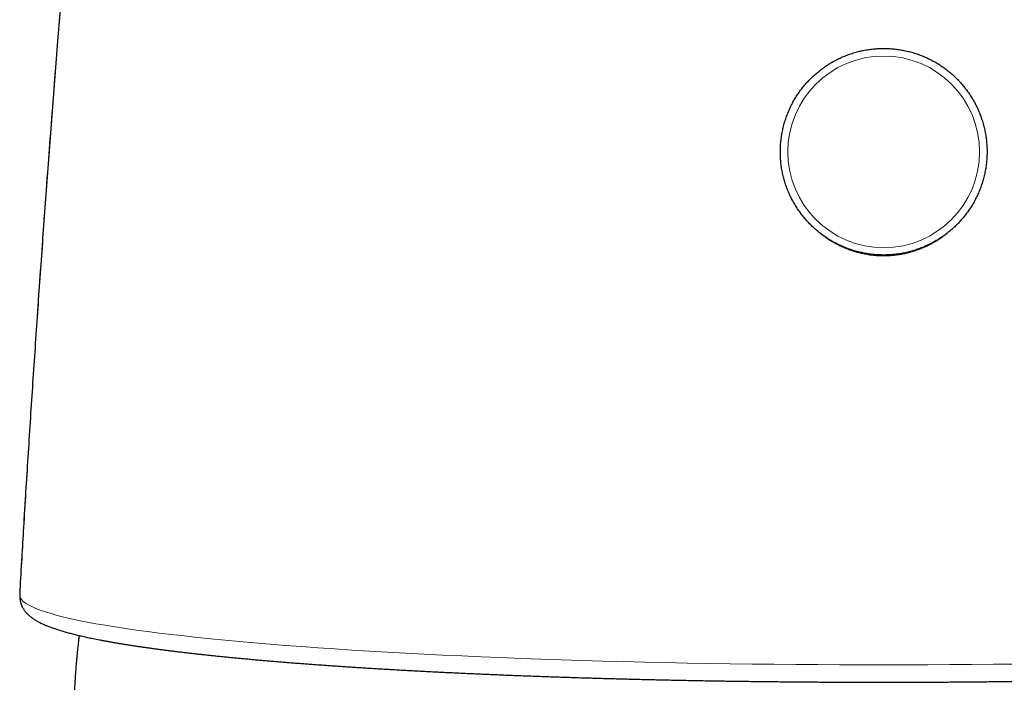
# Model space of a CAD drawing. Units: millimetres. Extents: x 8 to 540, y 12 to 401.
# Drawn here: x 259 to 287, y 364 to 383 of the extents above; entities that cross this region are included whole.
import ezdxf

# ---------------------------------------------------------------- set-up
doc = ezdxf.new("R2010")
doc.units = ezdxf.units.MM

msp = doc.modelspace()

# ---------------------------------------------------------------- linework, layer by layer
at = {"color": 7, "linetype": 'Continuous', "lineweight": 30}
for p, q in [((259.194, 366.65), (259.192, 366.622)), ((259.192, 366.622), (259.192, 366.615)), ((259.194, 366.65), (259.194, 366.662))]:
    msp.add_line(p, q, dxfattribs=at)
at = {"color": 252, "linetype": 'Continuous', "lineweight": 0}
msp.add_line((259.193, 366.629), (259.194, 366.65), dxfattribs=at)
at = {"color": 252, "linetype": 'Continuous', "lineweight": 0, "flags": 128}
msp.add_lwpolyline([(259.207, 366.439), (259.24, 366.389), (259.29, 366.339), (259.355, 366.289), (259.435, 366.24), (259.532, 366.19), (259.643, 366.141), (259.771, 366.092), (259.914, 366.043), (260.072, 365.994), (260.245, 365.946), (260.433, 365.898), (260.637, 365.851), (260.855, 365.804), (261.088, 365.757), (261.336, 365.711), (261.598, 365.666), (261.874, 365.621), (262.164, 365.577), (262.468, 365.533), (262.786, 365.49), (263.117, 365.447), (263.462, 365.406), (263.819, 365.365), (264.19, 365.324), (264.572, 365.285), (264.968, 365.246), (265.375, 365.208), (265.794, 365.171), (266.224, 365.135), (266.666, 365.1), (267.119, 365.066), (267.582, 365.033), (268.055, 365), (268.539, 364.969), (269.032, 364.938), (269.535, 364.909), (270.047, 364.881), (270.568, 364.854), (271.097, 364.827), (271.634, 364.802), (272.179, 364.778), (272.731, 364.756), (273.29, 364.734), (273.856, 364.713), (274.428, 364.694), (275.006, 364.676), (275.589, 364.659), (276.178, 364.643), (276.771, 364.629), (277.369, 364.616), (277.97, 364.604), (278.576, 364.593), (279.184, 364.583), (279.795, 364.575), (280.409, 364.568), (281.025, 364.562), (281.642, 364.558), (282.261, 364.555), (282.88, 364.553), (283.5, 364.552), (284.12, 364.553), (284.739, 364.555), (285.357, 364.558), (285.975, 364.562), (286.59, 364.568), (287.204, 364.575)], dxfattribs=at)
at = {"color": 252, "linetype": 'Continuous', "lineweight": 0}
msp.add_circle((283.5, 378.992), 2.697, dxfattribs=at)
msp.add_arc((259.703, 366.411), 0.496, 176.7003, 206.9962, dxfattribs=at)
for points, knots in [([(261.691, 397.799), (261.617, 397.073), (261.469, 395.621), (261.256, 393.443), (261.05, 391.263), (260.85, 389.083), (260.657, 386.903), (260.471, 384.721), (260.291, 382.54), (260.116, 380.323), (259.945, 378.07), (259.78, 375.783), (259.621, 373.495), (259.471, 371.207), (259.327, 368.918), (259.237, 367.392), (259.193, 366.629)], [0, 0, 0, 0, 0.069996, 0.139994, 0.209994, 0.279995, 0.349997, 0.42, 0.490003, 0.560006, 0.633342, 0.706676, 0.78001, 0.853342, 0.926672, 1, 1, 1, 1]), ([(285.298, 376.711), (285.29, 376.703), (285.246, 376.666), (285.163, 376.604), (285.051, 376.525), (284.934, 376.453), (284.814, 376.385), (284.69, 376.324), (284.562, 376.269), (284.432, 376.219), (284.301, 376.177), (284.167, 376.14), (284.033, 376.111), (283.897, 376.088), (283.76, 376.072), (283.622, 376.063), (283.487, 376.061), (283.358, 376.064), (283.234, 376.073), (283.112, 376.087), (282.99, 376.107), (282.87, 376.132), (282.752, 376.162), (282.635, 376.197), (282.519, 376.237), (282.4, 376.284), (282.279, 376.339), (282.156, 376.401), (282.037, 376.47), (281.92, 376.545), (281.807, 376.626), (281.731, 376.685), (281.693, 376.717), (281.69, 376.72)], [0, 0, 0, 0, 0.008778, 0.043994, 0.079104, 0.114189, 0.149333, 0.18462, 0.220131, 0.255734, 0.291087, 0.326273, 0.361374, 0.396474, 0.431657, 0.467005, 0.502599, 0.534389, 0.566005, 0.597503, 0.628946, 0.660392, 0.691338, 0.722403, 0.753643, 0.785112, 0.82028, 0.855464, 0.890749, 0.926219, 0.961757, 0.997102, 1, 1, 1, 1]), ([(259.193, 366.629), (259.192, 366.613), (259.191, 366.581), (259.191, 366.541), (259.193, 366.507), (259.196, 366.478), (259.201, 366.455), (259.205, 366.445), (259.207, 366.439)], [0, 0, 0, 0, 0.165779, 0.33246, 0.499634, 0.666889, 0.833813, 1, 1, 1, 1])]:
    msp.add_open_spline(points, degree=3, knots=knots, dxfattribs=at)
at = {"color": 7, "linetype": 'Continuous', "lineweight": 30}
for points, knots in [([(261.691, 397.796), (261.637, 397.275), (261.524, 396.164), (261.356, 394.465), (261.185, 392.7), (261.019, 390.934), (260.859, 389.178), (260.704, 387.433), (260.554, 385.698), (260.408, 383.963), (260.26, 382.15), (260.111, 380.257), (259.962, 378.285), (259.818, 376.313), (259.679, 374.341), (259.546, 372.368), (259.419, 370.396), (259.301, 368.493), (259.229, 367.249), (259.194, 366.662)], [0, 0, 0, 0, 0.050345, 0.107083, 0.163821, 0.220559, 0.277296, 0.33302, 0.388744, 0.444468, 0.500192, 0.563515, 0.626839, 0.690164, 0.75349, 0.816816, 0.880144, 0.943471, 1, 1, 1, 1]), ([(286.052, 377.601), (286.058, 377.613), (286.076, 377.646), (286.104, 377.701), (286.135, 377.767), (286.165, 377.833), (286.193, 377.899), (286.22, 377.967), (286.245, 378.035), (286.268, 378.104), (286.289, 378.173), (286.309, 378.243), (286.327, 378.313), (286.343, 378.383), (286.357, 378.455), (286.37, 378.526), (286.38, 378.598), (286.389, 378.669), (286.397, 378.742), (286.402, 378.814), (286.406, 378.886), (286.408, 378.959), (286.408, 379.031), (286.406, 379.104), (286.402, 379.176), (286.397, 379.248), (286.39, 379.32), (286.381, 379.392), (286.37, 379.464), (286.357, 379.535), (286.343, 379.606), (286.327, 379.677), (286.309, 379.747), (286.289, 379.817), (286.268, 379.886), (286.245, 379.955), (286.22, 380.023), (286.194, 380.09), (286.166, 380.157), (286.136, 380.223), (286.104, 380.289), (286.071, 380.353), (286.037, 380.417), (286, 380.48), (285.963, 380.541), (285.923, 380.602), (285.883, 380.662), (285.84, 380.721), (285.797, 380.779), (285.751, 380.835), (285.705, 380.891), (285.657, 380.945), (285.608, 380.999), (285.557, 381.05), (285.505, 381.101), (285.452, 381.15), (285.398, 381.198), (285.342, 381.245), (285.286, 381.29), (285.228, 381.334), (285.169, 381.376), (285.109, 381.417), (285.048, 381.457), (284.987, 381.494), (284.924, 381.531), (284.86, 381.565), (284.796, 381.598), (284.731, 381.63), (284.665, 381.66), (284.598, 381.688), (284.53, 381.714), (284.462, 381.739), (284.394, 381.762), (284.324, 381.784), (284.255, 381.804), (284.184, 381.821), (284.114, 381.838), (284.043, 381.852), (283.971, 381.865), (283.9, 381.876), (283.828, 381.885), (283.756, 381.892), (283.683, 381.897), (283.611, 381.901), (283.539, 381.903), (283.466, 381.903), (283.394, 381.901), (283.321, 381.898), (283.249, 381.892), (283.177, 381.885), (283.105, 381.876), (283.033, 381.866), (282.962, 381.853), (282.891, 381.839), (282.82, 381.823), (282.75, 381.805), (282.68, 381.785), (282.611, 381.764), (282.542, 381.741), (282.474, 381.716), (282.407, 381.69), (282.34, 381.662), (282.274, 381.632), (282.208, 381.601), (282.144, 381.568), (282.08, 381.533), (282.017, 381.497), (281.955, 381.459), (281.894, 381.42), (281.835, 381.379), (281.776, 381.337), (281.718, 381.293), (281.661, 381.248), (281.606, 381.202), (281.551, 381.154), (281.498, 381.105), (281.446, 381.054), (281.395, 381.002), (281.346, 380.949), (281.298, 380.895), (281.251, 380.839), (281.206, 380.783), (281.162, 380.725), (281.12, 380.666), (281.079, 380.606), (281.04, 380.546), (281.002, 380.484), (280.965, 380.421), (280.931, 380.358), (280.897, 380.293), (280.866, 380.228), (280.836, 380.162), (280.808, 380.095), (280.781, 380.028), (280.756, 379.96), (280.733, 379.891), (280.712, 379.822), (280.692, 379.752), (280.674, 379.682), (280.658, 379.611), (280.643, 379.54), (280.631, 379.469), (280.62, 379.397), (280.611, 379.325), (280.603, 379.253), (280.598, 379.181), (280.594, 379.109), (280.592, 379.036), (280.592, 378.964), (280.594, 378.891), (280.597, 378.819), (280.603, 378.747), (280.61, 378.674), (280.618, 378.602), (280.629, 378.531), (280.642, 378.459), (280.656, 378.388), (280.672, 378.318), (280.69, 378.247), (280.709, 378.178), (280.73, 378.108), (280.753, 378.04), (280.778, 377.971), (280.804, 377.904), (280.832, 377.837), (280.862, 377.771), (280.893, 377.706), (280.926, 377.641), (280.961, 377.577), (280.997, 377.515), (281.035, 377.453), (281.074, 377.392), (281.115, 377.332), (281.157, 377.273), (281.201, 377.215), (281.246, 377.158), (281.292, 377.103), (281.34, 377.048), (281.389, 376.995), (281.44, 376.943), (281.491, 376.892), (281.544, 376.843), (281.599, 376.795), (281.654, 376.748), (281.711, 376.703), (281.768, 376.659), (281.827, 376.617), (281.887, 376.576), (281.948, 376.536), (282.01, 376.498), (282.072, 376.462), (282.136, 376.427), (282.2, 376.394), (282.265, 376.363), (282.331, 376.333), (282.398, 376.304), (282.466, 376.278), (282.534, 376.253), (282.602, 376.23), (282.671, 376.208), (282.741, 376.188), (282.811, 376.17), (282.882, 376.154), (282.953, 376.139), (283.024, 376.127), (283.096, 376.116), (283.168, 376.107), (283.24, 376.099), (283.312, 376.094), (283.385, 376.09), (283.457, 376.088), (283.53, 376.088), (283.602, 376.089), (283.674, 376.093), (283.747, 376.098), (283.819, 376.105), (283.891, 376.114), (283.962, 376.125), (284.034, 376.137), (284.105, 376.151), (284.176, 376.167), (284.246, 376.185), (284.316, 376.204), (284.385, 376.226), (284.454, 376.248), (284.522, 376.273), (284.589, 376.299), (284.656, 376.327), (284.722, 376.357), (284.788, 376.388), (284.852, 376.421), (284.916, 376.456), (284.979, 376.492), (285.041, 376.529), (285.102, 376.569), (285.162, 376.609), (285.221, 376.651), (285.279, 376.695), (285.335, 376.74), (285.391, 376.786), (285.445, 376.834), (285.499, 376.883), (285.551, 376.934), (285.601, 376.986), (285.651, 377.039), (285.699, 377.093), (285.746, 377.148), (285.791, 377.205), (285.835, 377.262), (285.877, 377.321), (285.918, 377.381), (285.958, 377.442), (285.996, 377.503), (286.027, 377.557), (286.045, 377.59), (286.052, 377.601)], [0, 0, 0, 0, 0.0022042, 0.0061706, 0.0101371, 0.0141036, 0.0180701, 0.0220366, 0.0260031, 0.0299696, 0.0339361, 0.0379026, 0.0418691, 0.0458356, 0.0498021, 0.0537686, 0.057735, 0.0617015, 0.065668, 0.0696345, 0.073601, 0.0775675, 0.081534, 0.0855005, 0.089467, 0.0934334, 0.0973999, 0.1013664, 0.1053329, 0.1092994, 0.1132659, 0.1172324, 0.1211989, 0.1251654, 0.1291318, 0.1330983, 0.1370648, 0.1410313, 0.1449978, 0.1489643, 0.1529308, 0.1568973, 0.1608638, 0.1648303, 0.1687968, 0.1727633, 0.1767298, 0.1806963, 0.1846628, 0.1886293, 0.1925958, 0.1965623, 0.2005288, 0.2044953, 0.2084618, 0.2124283, 0.2163948, 0.2203613, 0.2243278, 0.2282943, 0.2322608, 0.2362273, 0.2401938, 0.2441604, 0.2481269, 0.2520934, 0.2560599, 0.2600264, 0.2639929, 0.2679594, 0.271926, 0.2758925, 0.279859, 0.2838255, 0.287792, 0.2917585, 0.2957251, 0.2996916, 0.3036581, 0.3076246, 0.3115912, 0.3155577, 0.3195242, 0.3234907, 0.3274572, 0.3314238, 0.3353903, 0.3393568, 0.3433233, 0.3472899, 0.3512564, 0.3552229, 0.3591894, 0.3631559, 0.3671225, 0.371089, 0.3750555, 0.379022, 0.3829886, 0.3869551, 0.3909216, 0.3948881, 0.3988546, 0.4028211, 0.4067877, 0.4107542, 0.4147207, 0.4186872, 0.4226537, 0.4266202, 0.4305867, 0.4345533, 0.4385198, 0.4424863, 0.4464528, 0.4504193, 0.4543858, 0.4583523, 0.4623188, 0.4662853, 0.4702518, 0.4742183, 0.4781848, 0.4821513, 0.4861178, 0.4900843, 0.4940508, 0.4980173, 0.5019838, 0.5059503, 0.5099168, 0.5138833, 0.5178498, 0.5218163, 0.5257828, 0.5297493, 0.5337158, 0.5376823, 0.5416488, 0.5456152, 0.5495817, 0.5535482, 0.5575147, 0.5614812, 0.5654477, 0.5694142, 0.5733807, 0.5773472, 0.5813136, 0.5852801, 0.5892466, 0.5932131, 0.5971796, 0.6011461, 0.6051126, 0.6090791, 0.6130456, 0.617012, 0.6209785, 0.624945, 0.6289115, 0.632878, 0.6368445, 0.640811, 0.6447775, 0.648744, 0.6527105, 0.656677, 0.6606435, 0.6646099, 0.6685764, 0.6725429, 0.6765094, 0.6804759, 0.6844424, 0.6884089, 0.6923754, 0.6963419, 0.7003084, 0.7042749, 0.7082414, 0.712208, 0.7161745, 0.720141, 0.7241075, 0.728074, 0.7320405, 0.736007, 0.7399735, 0.74394, 0.7479065, 0.751873, 0.7558396, 0.7598061, 0.7637726, 0.7677391, 0.7717056, 0.7756721, 0.7796387, 0.7836052, 0.7875717, 0.7915382, 0.7955047, 0.7994713, 0.8034378, 0.8074043, 0.8113708, 0.8153373, 0.8193039, 0.8232704, 0.8272369, 0.8312034, 0.83517, 0.8391365, 0.843103, 0.8470695, 0.851036, 0.8550026, 0.8589691, 0.8629356, 0.8669021, 0.8708687, 0.8748352, 0.8788017, 0.8827682, 0.8867347, 0.8907013, 0.8946678, 0.8986343, 0.9026008, 0.9065673, 0.9105338, 0.9145004, 0.9184669, 0.9224334, 0.9263999, 0.9303664, 0.9343329, 0.9382994, 0.9422659, 0.9462325, 0.950199, 0.9541655, 0.958132, 0.9620985, 0.966065, 0.9700315, 0.973998, 0.9779645, 0.981931, 0.9858975, 0.989864, 0.9938305, 0.997797, 1, 1, 1, 1]), ([(259.192, 366.615), (259.192, 366.608), (259.191, 366.596), (259.191, 366.578), (259.19, 366.563), (259.19, 366.55), (259.19, 366.539), (259.19, 366.531), (259.19, 366.524), (259.19, 366.518), (259.191, 366.51), (259.191, 366.503), (259.191, 366.491), (259.191, 366.478), (259.192, 366.462), (259.193, 366.447), (259.194, 366.433), (259.196, 366.417), (259.197, 366.401), (259.2, 366.385), (259.202, 366.37), (259.204, 366.357), (259.206, 366.344), (259.209, 366.331), (259.213, 366.315), (259.217, 366.3), (259.22, 366.289), (259.222, 366.282), (259.225, 366.273), (259.228, 366.261), (259.234, 366.246), (259.241, 366.228), (259.249, 366.208), (259.257, 366.193), (259.26, 366.185)], [0, 0, 0, 0, 0.052569, 0.10404, 0.148719, 0.186555, 0.217506, 0.241546, 0.258146, 0.274675, 0.293459, 0.314506, 0.337822, 0.383441, 0.426559, 0.466102, 0.502453, 0.540441, 0.579275, 0.61889, 0.654221, 0.685009, 0.713193, 0.740515, 0.7799, 0.818569, 0.828353, 0.838522, 0.852698, 0.87192, 0.896222, 0.925642, 0.960221, 1, 1, 1, 1]), ([(259.26, 366.186), (259.263, 366.18), (259.271, 366.165), (259.286, 366.14), (259.304, 366.11), (259.325, 366.081), (259.346, 366.053), (259.37, 366.025), (259.396, 365.997), (259.423, 365.969), (259.453, 365.942), (259.485, 365.914), (259.521, 365.887), (259.559, 365.859), (259.6, 365.831), (259.643, 365.804), (259.688, 365.779), (259.734, 365.754), (259.781, 365.73), (259.83, 365.706), (259.88, 365.684), (259.931, 365.662), (259.983, 365.641), (260.035, 365.621), (260.088, 365.601), (260.143, 365.582), (260.198, 365.563), (260.255, 365.545), (260.312, 365.527), (260.371, 365.509), (260.431, 365.491), (260.492, 365.474), (260.555, 365.457), (260.618, 365.44), (260.683, 365.423), (260.75, 365.406), (260.817, 365.39), (260.886, 365.373), (260.956, 365.357), (261.028, 365.341), (261.103, 365.325), (261.181, 365.308), (261.262, 365.291), (261.345, 365.275), (261.432, 365.258), (261.521, 365.241), (261.612, 365.224), (261.704, 365.207), (261.798, 365.19), (261.893, 365.174), (261.99, 365.157), (262.089, 365.141), (262.189, 365.125), (262.291, 365.109), (262.394, 365.093), (262.499, 365.077), (262.605, 365.062), (262.713, 365.046), (262.823, 365.031), (262.934, 365.015), (263.046, 365), (263.16, 364.985), (263.276, 364.97), (263.393, 364.955), (263.512, 364.94), (263.632, 364.925), (263.754, 364.911), (263.877, 364.896), (264.002, 364.882), (264.128, 364.867), (264.255, 364.853), (264.384, 364.839), (264.515, 364.825), (264.647, 364.811), (264.78, 364.797), (264.915, 364.784), (265.052, 364.77), (265.189, 364.757), (265.328, 364.743), (265.469, 364.73), (265.611, 364.717), (265.754, 364.704), (265.898, 364.691), (266.044, 364.678), (266.192, 364.666), (266.34, 364.653), (266.49, 364.641), (266.641, 364.629), (266.794, 364.616), (266.948, 364.604), (267.103, 364.592), (267.259, 364.58), (267.417, 364.569), (267.576, 364.557), (267.736, 364.545), (267.897, 364.534), (268.06, 364.523), (268.223, 364.512), (268.388, 364.501), (268.554, 364.49), (268.722, 364.479), (268.89, 364.468), (269.059, 364.458), (269.23, 364.447), (269.402, 364.437), (269.575, 364.427), (269.749, 364.417), (269.924, 364.407), (270.1, 364.397), (270.277, 364.388), (270.455, 364.378), (270.635, 364.369), (270.815, 364.359), (270.996, 364.35), (271.179, 364.341), (271.362, 364.333), (271.546, 364.324), (271.731, 364.315), (271.918, 364.307), (272.105, 364.298), (272.293, 364.29), (272.482, 364.282), (272.672, 364.274), (272.862, 364.266), (273.054, 364.259), (273.247, 364.251), (273.44, 364.244), (273.634, 364.237), (273.829, 364.23), (274.025, 364.223), (274.222, 364.216), (274.419, 364.209), (274.618, 364.203), (274.817, 364.196), (275.016, 364.19), (275.217, 364.184), (275.418, 364.178), (275.621, 364.172), (275.823, 364.167), (276.027, 364.161), (276.231, 364.156), (276.436, 364.15), (276.642, 364.145), (276.849, 364.14), (277.056, 364.136), (277.264, 364.131), (277.473, 364.126), (277.682, 364.122), (277.892, 364.118), (278.103, 364.114), (278.314, 364.11), (278.527, 364.106), (278.74, 364.103), (278.954, 364.099), (279.161, 364.096), (279.362, 364.093), (279.555, 364.09), (279.749, 364.088), (279.943, 364.085), (280.137, 364.083), (280.331, 364.081), (280.525, 364.079), (280.719, 364.077), (280.914, 364.075), (281.108, 364.074), (281.303, 364.072), (281.497, 364.071), (281.692, 364.069), (281.886, 364.068), (282.079, 364.067), (282.272, 364.066), (282.463, 364.066), (282.651, 364.065), (282.834, 364.065), (283.001, 364.064), (283.146, 364.064), (283.282, 364.064), (283.397, 364.064), (283.472, 364.064), (283.5, 364.064)], [0, 0, 0, 0, 0.001652, 0.005048, 0.008559, 0.012202, 0.015999, 0.019977, 0.024164, 0.028594, 0.033307, 0.038348, 0.043763, 0.049604, 0.055908, 0.06196, 0.068234, 0.074631, 0.081058, 0.087439, 0.093751, 0.099986, 0.106145, 0.112231, 0.118252, 0.124212, 0.13012, 0.135979, 0.141797, 0.147576, 0.153322, 0.159037, 0.164726, 0.17039, 0.176032, 0.181655, 0.18726, 0.192848, 0.198422, 0.203983, 0.209531, 0.215695, 0.221221, 0.227345, 0.233467, 0.239571, 0.245659, 0.251732, 0.25779, 0.263836, 0.269869, 0.275891, 0.281902, 0.287903, 0.293895, 0.299878, 0.305852, 0.311819, 0.317778, 0.323731, 0.329677, 0.335616, 0.34155, 0.347478, 0.353401, 0.359318, 0.365231, 0.37114, 0.377044, 0.382944, 0.388839, 0.394732, 0.40062, 0.406505, 0.412387, 0.418266, 0.424142, 0.430015, 0.435885, 0.441752, 0.447617, 0.45348, 0.459341, 0.465199, 0.471055, 0.47691, 0.482762, 0.488613, 0.494462, 0.500309, 0.506155, 0.511999, 0.517842, 0.523684, 0.529524, 0.535364, 0.541202, 0.547039, 0.552875, 0.558711, 0.564545, 0.570379, 0.576213, 0.582045, 0.587877, 0.593709, 0.59954, 0.605371, 0.611201, 0.617032, 0.622862, 0.628692, 0.634522, 0.640352, 0.646183, 0.652013, 0.657844, 0.663675, 0.669507, 0.675339, 0.681172, 0.687005, 0.69284, 0.698675, 0.704511, 0.710348, 0.716187, 0.722027, 0.727868, 0.733711, 0.739555, 0.745402, 0.75125, 0.757101, 0.762953, 0.768809, 0.774667, 0.780528, 0.786392, 0.79226, 0.798131, 0.804006, 0.809886, 0.81577, 0.82166, 0.827554, 0.833455, 0.839362, 0.845276, 0.851198, 0.857128, 0.863068, 0.869018, 0.874979, 0.880953, 0.886317, 0.891681, 0.897044, 0.902405, 0.907765, 0.913123, 0.918479, 0.923832, 0.929182, 0.934528, 0.93987, 0.945205, 0.950532, 0.955849, 0.961149, 0.966427, 0.971669, 0.976847, 0.981901, 0.986648, 0.990558, 0.993806, 0.997754, 1, 1, 1, 1]), ([(283.5, 364.064), (283.571, 364.064), (283.67, 364.064), (283.817, 364.064), (283.944, 364.064), (284.094, 364.064), (284.253, 364.065), (284.419, 364.065), (284.591, 364.066), (284.767, 364.067), (284.947, 364.067), (285.13, 364.068), (285.314, 364.069), (285.501, 364.071), (285.689, 364.072), (285.879, 364.073), (286.069, 364.075), (286.26, 364.077), (286.452, 364.079), (286.645, 364.081), (286.838, 364.083), (287.032, 364.085), (287.225, 364.088), (287.42, 364.09), (287.614, 364.093), (287.808, 364.096), (288.003, 364.099), (288.198, 364.102), (288.392, 364.105), (288.587, 364.108), (288.781, 364.112), (288.976, 364.115), (289.17, 364.119), (289.364, 364.123), (289.558, 364.127), (289.751, 364.131), (289.945, 364.136), (290.138, 364.14), (290.33, 364.145), (290.523, 364.149), (290.715, 364.154), (290.906, 364.159), (291.098, 364.164), (291.288, 364.17), (291.479, 364.175), (291.668, 364.181), (291.858, 364.186), (292.047, 364.192), (292.235, 364.198), (292.423, 364.204), (292.61, 364.21), (292.797, 364.217), (292.983, 364.223), (293.168, 364.23), (293.353, 364.236), (293.537, 364.243), (293.72, 364.25), (293.903, 364.257), (294.085, 364.264), (294.266, 364.272), (294.447, 364.279), (294.627, 364.287), (294.806, 364.295), (294.984, 364.302), (295.161, 364.31), (295.338, 364.318), (295.514, 364.327), (295.689, 364.335), (295.863, 364.343), (296.036, 364.352), (296.209, 364.361), (296.38, 364.37), (296.551, 364.378), (296.72, 364.388), (296.889, 364.397), (297.057, 364.406), (297.224, 364.415), (297.389, 364.425), (297.554, 364.435), (297.718, 364.444), (297.881, 364.454), (298.043, 364.464), (298.203, 364.474), (298.363, 364.484), (298.522, 364.495), (298.679, 364.505), (298.836, 364.516), (298.991, 364.526), (299.145, 364.537), (299.298, 364.548), (299.45, 364.559), (299.601, 364.57), (299.751, 364.581), (299.899, 364.592), (300.047, 364.604), (300.193, 364.615), (300.338, 364.627), (300.482, 364.639), (300.624, 364.65), (300.765, 364.662), (300.905, 364.674), (301.044, 364.686), (301.182, 364.698), (301.318, 364.711), (301.453, 364.723), (301.587, 364.736), (301.719, 364.748), (301.85, 364.761), (301.98, 364.773), (302.108, 364.786), (302.235, 364.799), (302.361, 364.812), (302.486, 364.825), (302.609, 364.838), (302.73, 364.852), (302.851, 364.865), (302.97, 364.878), (303.087, 364.892), (303.203, 364.906), (303.318, 364.919), (303.431, 364.933), (303.543, 364.947), (303.654, 364.961), (303.763, 364.975), (303.871, 364.989), (303.977, 365.003), (304.082, 365.017), (304.185, 365.032), (304.287, 365.046), (304.388, 365.061), (304.487, 365.075), (304.584, 365.09), (304.68, 365.105), (304.775, 365.119), (304.868, 365.134), (304.96, 365.149), (305.05, 365.164), (305.139, 365.179), (305.226, 365.195), (305.312, 365.21), (305.396, 365.225), (305.479, 365.241), (305.56, 365.256), (305.64, 365.272), (305.718, 365.288), (305.795, 365.303), (305.871, 365.319), (305.945, 365.335), (306.017, 365.351), (306.089, 365.368), (306.158, 365.384), (306.227, 365.4), (306.293, 365.417), (306.359, 365.434), (306.423, 365.451), (306.486, 365.468), (306.547, 365.485), (306.607, 365.502), (306.666, 365.52), (306.724, 365.538), (306.78, 365.556), (306.835, 365.574), (306.889, 365.593), (306.942, 365.612), (306.993, 365.632), (307.044, 365.652), (307.094, 365.673), (307.142, 365.694), (307.19, 365.716), (307.237, 365.739), (307.283, 365.763), (307.327, 365.788), (307.37, 365.813), (307.411, 365.839), (307.449, 365.865), (307.485, 365.891), (307.518, 365.918), (307.549, 365.944), (307.577, 365.97), (307.604, 365.997), (307.628, 366.023), (307.651, 366.05), (307.672, 366.077), (307.692, 366.105), (307.71, 366.133), (307.726, 366.16), (307.735, 366.178), (307.739, 366.186)], [0, 0, 0, 0, 0.005802, 0.008162, 0.012078, 0.016149, 0.020519, 0.025083, 0.029799, 0.034633, 0.03956, 0.044564, 0.049631, 0.05475, 0.059913, 0.065115, 0.070348, 0.075611, 0.080898, 0.086207, 0.091536, 0.096883, 0.102245, 0.107621, 0.11301, 0.118411, 0.123822, 0.129243, 0.134673, 0.140112, 0.145558, 0.151011, 0.15647, 0.161936, 0.167407, 0.172883, 0.178364, 0.18385, 0.18934, 0.194834, 0.200331, 0.205833, 0.211337, 0.216845, 0.222355, 0.227869, 0.233384, 0.238903, 0.244423, 0.249946, 0.255471, 0.260997, 0.266526, 0.272056, 0.277588, 0.283121, 0.288656, 0.294192, 0.29973, 0.305268, 0.310808, 0.316349, 0.321891, 0.327434, 0.332978, 0.338522, 0.344068, 0.349614, 0.35516, 0.360708, 0.366256, 0.371805, 0.377354, 0.382903, 0.388453, 0.394004, 0.399555, 0.405106, 0.410657, 0.416209, 0.421761, 0.427313, 0.432865, 0.438418, 0.443971, 0.449523, 0.455076, 0.460629, 0.466182, 0.471735, 0.477288, 0.482841, 0.488394, 0.493947, 0.4995, 0.505053, 0.510605, 0.516158, 0.52171, 0.527263, 0.532815, 0.538367, 0.543919, 0.54947, 0.555022, 0.560573, 0.566124, 0.571675, 0.577226, 0.582776, 0.588327, 0.593877, 0.599427, 0.604977, 0.610526, 0.616076, 0.621625, 0.627175, 0.632724, 0.638273, 0.643822, 0.649371, 0.65492, 0.660469, 0.666019, 0.671568, 0.677118, 0.682668, 0.688218, 0.693769, 0.699321, 0.704873, 0.710426, 0.715979, 0.721534, 0.72709, 0.732648, 0.738207, 0.743768, 0.749331, 0.754896, 0.760464, 0.766035, 0.77161, 0.777188, 0.78277, 0.788358, 0.79395, 0.799549, 0.805155, 0.810769, 0.816391, 0.822023, 0.827667, 0.833323, 0.838993, 0.844679, 0.850384, 0.856109, 0.861857, 0.867632, 0.873437, 0.879276, 0.885154, 0.891075, 0.897043, 0.903064, 0.909141, 0.915273, 0.921454, 0.927669, 0.933876, 0.940002, 0.945964, 0.951684, 0.957107, 0.962211, 0.967006, 0.971514, 0.975766, 0.979792, 0.983624, 0.987286, 0.990802, 0.994194, 0.997479, 1, 1, 1, 1]), ([(260.863, 365.379), (260.858, 365.341), (260.845, 365.236), (260.826, 365.063), (260.806, 364.861), (260.787, 364.659), (260.77, 364.457), (260.755, 364.254), (260.744, 364.086), (260.737, 363.967), (260.734, 363.911), (260.732, 363.885), (260.732, 363.871), (260.728, 363.796), (260.724, 363.726), (260.72, 363.66)], [0, 0, 0, 0, 0.066816, 0.184349, 0.30188, 0.419408, 0.536933, 0.654453, 0.771968, 0.830724, 0.8601, 0.869478, 0.877052, 0.884289, 1, 1, 1, 1])]:
    msp.add_open_spline(points, degree=3, knots=knots, dxfattribs=at)

doc.saveas('drawing.dxf')
